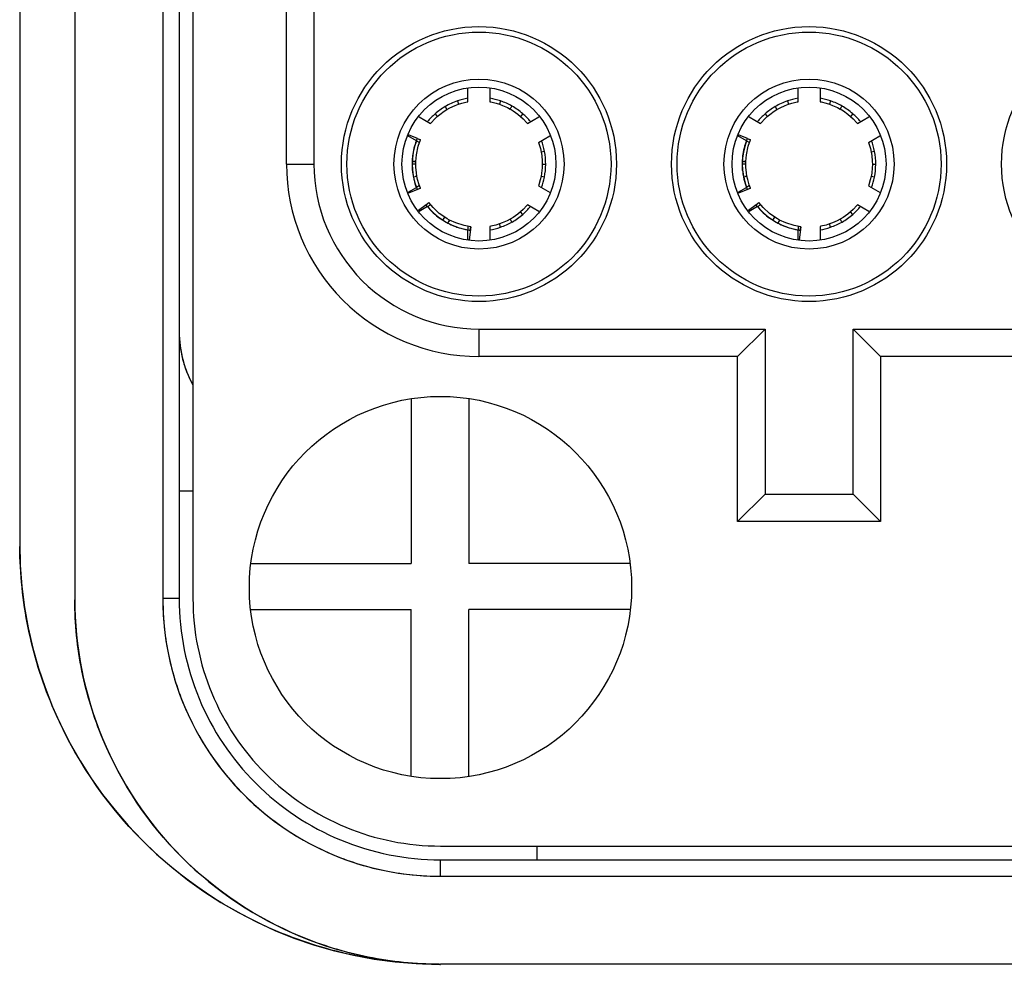
# Model space of a CAD drawing. Units: millimetres. Extents: x -1391 to 1188, y 0 to 1764.
# Drawn here: x 392 to 410, y 1520 to 1538 of the extents above; entities that cross this region are included whole.
import ezdxf

# ---------------------------------------------------------------- set-up
doc = ezdxf.new("R2010")
doc.units = ezdxf.units.MM
doc.header["$LTSCALE"] = 65.34
for name, color, linetype in [('ESF-1_5_1__DXF_CONTINUOUS_LINE', 7, 'CONTINUOUS'), ('HC_P-HB-1L_3DXF_CONTINUOUS_LINE', 7, 'CONTINUOUS'), ('HQ-008_0-FC_DXF_CONTINUOUS_LINE', 7, 'CONTINUOUS')]:
    doc.layers.add(name, color=color, linetype=linetype)

msp = doc.modelspace()

# ---------------------------------------------------------------- linework, layer by layer
at = {"layer": 'ESF-1_5_1__DXF_CONTINUOUS_LINE', "color": 6, "linetype": 'Continuous'}
for p, q in [((399.974, 1536.07), (399.974, 1536.311)), ((400.374, 1536.31), (400.374, 1536.069)), ((405.974, 1536.07), (405.974, 1536.311)), ((406.374, 1536.31), (406.374, 1536.069)), ((399.781, 1536.084), (399.801, 1536.025)), ((400.566, 1536.084), (400.546, 1536.025)), ((405.781, 1536.084), (405.801, 1536.025)), ((406.566, 1536.084), (406.546, 1536.025)), ((399.375, 1535.849), (399.416, 1535.802)), ((399.559, 1535.982), (399.591, 1535.928)), ((400.971, 1535.851), (400.93, 1535.804)), ((405.375, 1535.849), (405.416, 1535.802)), ((405.559, 1535.982), (405.591, 1535.928)), ((406.971, 1535.851), (406.93, 1535.804)), ((399.084, 1535.797), (399.293, 1535.676)), ((401.055, 1535.676), (401.264, 1535.797)), ((405.084, 1535.797), (405.293, 1535.676)), ((407.055, 1535.676), (407.264, 1535.797)), ((399.037, 1535.362), (398.882, 1535.451)), ((399.07, 1535.259), (399.111, 1535.377)), ((401.255, 1535.33), (401.464, 1535.45)), ((405.037, 1535.362), (404.882, 1535.451)), ((405.07, 1535.259), (405.111, 1535.377)), ((407.255, 1535.33), (407.464, 1535.45)), ((401.365, 1535.167), (401.303, 1535.155)), ((407.365, 1535.167), (407.303, 1535.155)), ((398.959, 1534.986), (399.025, 1534.984)), ((399.025, 1534.984), (398.992, 1534.985)), ((399.024, 1534.939), (399.025, 1534.984)), ((401.325, 1534.928), (401.325, 1534.928)), ((404.959, 1534.986), (405.025, 1534.984)), ((405.025, 1534.984), (404.992, 1534.985)), ((405.024, 1534.939), (405.025, 1534.984)), ((407.325, 1534.928), (407.325, 1534.928)), ((399.045, 1534.715), (399.035, 1534.777)), ((405.045, 1534.715), (405.035, 1534.777)), ((398.982, 1534.702), (399.045, 1534.715)), ((399.045, 1534.715), (399.013, 1534.708)), ((401.364, 1534.7), (401.303, 1534.713)), ((404.982, 1534.702), (405.045, 1534.715)), ((405.045, 1534.715), (405.013, 1534.708)), ((407.364, 1534.7), (407.303, 1534.713)), ((398.885, 1534.423), (399.038, 1534.512)), ((401.255, 1534.543), (401.466, 1534.422)), ((404.885, 1534.423), (405.038, 1534.512)), ((407.255, 1534.543), (407.466, 1534.422)), ((399.339, 1534.145), (399.262, 1534.235)), ((405.339, 1534.145), (405.262, 1534.235)), ((399.237, 1534.165), (399.085, 1534.077)), ((400.969, 1534.021), (400.928, 1534.068)), ((401.264, 1534.076), (401.055, 1534.197)), ((405.237, 1534.165), (405.085, 1534.077)), ((406.969, 1534.021), (406.928, 1534.068)), ((407.264, 1534.076), (407.055, 1534.197)), ((399.61, 1533.863), (399.639, 1533.919)), ((399.639, 1533.919), (399.623, 1533.888)), ((400.742, 1533.936), (400.742, 1533.936)), ((405.61, 1533.863), (405.639, 1533.919)), ((405.639, 1533.919), (405.623, 1533.888)), ((406.742, 1533.936), (406.742, 1533.936)), ((399.974, 1533.563), (399.974, 1533.741)), ((400.374, 1533.804), (400.374, 1533.562)), ((400.564, 1533.788), (400.544, 1533.847)), ((405.974, 1533.563), (405.974, 1533.74)), ((406.374, 1533.804), (406.374, 1533.562)), ((406.564, 1533.788), (406.544, 1533.847))]:
    msp.add_line(p, q, dxfattribs=at)
at = {"layer": 'ESF-1_5_1__DXF_CONTINUOUS_LINE', "color": 7, "linetype": 'Continuous'}
for p, q in [((399.054, 1535.401), (398.89, 1535.468)), ((405.054, 1535.401), (404.89, 1535.468)), ((399.037, 1535.362), (399.094, 1535.329)), ((399.05, 1535.402), (399.111, 1535.377)), ((399.111, 1535.377), (399.081, 1535.389)), ((405.037, 1535.362), (405.094, 1535.329)), ((405.05, 1535.402), (405.111, 1535.377)), ((405.111, 1535.377), (405.081, 1535.389)), ((398.959, 1534.937), (398.963, 1534.937)), ((404.959, 1534.937), (404.963, 1534.937)), ((398.961, 1534.821), (398.966, 1534.821)), ((398.966, 1534.821), (398.969, 1534.821)), ((404.961, 1534.821), (404.966, 1534.821)), ((404.966, 1534.821), (404.969, 1534.821)), ((399.054, 1534.473), (398.892, 1534.406)), ((399.093, 1534.544), (399.038, 1534.512)), ((399.051, 1534.472), (399.111, 1534.497)), ((399.111, 1534.497), (399.081, 1534.484)), ((405.054, 1534.473), (404.892, 1534.406)), ((405.093, 1534.544), (405.038, 1534.512)), ((405.051, 1534.472), (405.111, 1534.497)), ((405.111, 1534.497), (405.081, 1534.484)), ((399.21, 1534.195), (399.262, 1534.235)), ((399.262, 1534.235), (399.236, 1534.216)), ((405.21, 1534.195), (405.262, 1534.235)), ((405.262, 1534.235), (405.236, 1534.215)), ((399.212, 1534.197), (399.074, 1534.091)), ((399.237, 1534.165), (399.294, 1534.198)), ((405.212, 1534.197), (405.074, 1534.091)), ((405.237, 1534.165), (405.294, 1534.198)), ((399.467, 1533.948), (399.468, 1533.949)), ((399.467, 1533.948), (399.476, 1533.942)), ((399.467, 1533.948), (399.476, 1533.942)), ((399.468, 1533.949), (399.47, 1533.953)), ((399.476, 1533.942), (399.516, 1533.917)), ((399.516, 1533.914), (399.552, 1533.969)), ((399.516, 1533.917), (399.518, 1533.916)), ((399.516, 1533.917), (399.518, 1533.916)), ((405.467, 1533.948), (405.468, 1533.949)), ((405.467, 1533.948), (405.476, 1533.942)), ((405.467, 1533.948), (405.476, 1533.942)), ((405.468, 1533.949), (405.47, 1533.953)), ((405.476, 1533.942), (405.516, 1533.917)), ((405.516, 1533.914), (405.552, 1533.969)), ((405.516, 1533.917), (405.518, 1533.916)), ((405.516, 1533.917), (405.518, 1533.916)), ((399.974, 1533.805), (399.974, 1533.741)), ((400.024, 1533.796), (399.993, 1533.56)), ((400.015, 1533.734), (400.024, 1533.796)), ((405.974, 1533.805), (405.974, 1533.74)), ((406.024, 1533.796), (405.993, 1533.56)), ((406.015, 1533.734), (406.024, 1533.796))]:
    msp.add_line(p, q, dxfattribs=at)
at = {"layer": 'ESF-1_5_1__DXF_CONTINUOUS_LINE', "color": 6, "linetype": 'Continuous'}
for points in [[(399.591, 1535.928), (399.647, 1535.959), (399.741, 1536.003), (399.801, 1536.025)], [(399.801, 1536.025), (399.863, 1536.044), (399.959, 1536.067), (399.974, 1536.07)], [(400.374, 1536.069), (400.392, 1536.066), (400.487, 1536.043), (400.546, 1536.025)], [(400.546, 1536.025), (400.603, 1536.004), (400.692, 1535.964), (400.742, 1535.937)], [(405.591, 1535.928), (405.647, 1535.959), (405.741, 1536.003), (405.801, 1536.025)], [(405.801, 1536.025), (405.863, 1536.044), (405.959, 1536.067), (405.974, 1536.07)], [(406.374, 1536.069), (406.392, 1536.066), (406.487, 1536.043), (406.546, 1536.025)], [(406.546, 1536.025), (406.603, 1536.004), (406.692, 1535.964), (406.742, 1535.937)], [(399.416, 1535.802), (399.462, 1535.84), (399.541, 1535.897), (399.591, 1535.928)], [(400.742, 1535.938), (400.798, 1535.904), (400.881, 1535.844), (400.93, 1535.804)], [(405.416, 1535.802), (405.462, 1535.84), (405.541, 1535.897), (405.591, 1535.928)], [(406.742, 1535.938), (406.798, 1535.904), (406.881, 1535.844), (406.93, 1535.804)], [(399.293, 1535.676), (399.304, 1535.689), (399.371, 1535.76), (399.416, 1535.802)], [(400.93, 1535.804), (400.978, 1535.76), (401.046, 1535.688), (401.055, 1535.676)], [(405.293, 1535.676), (405.304, 1535.689), (405.371, 1535.76), (405.416, 1535.802)], [(406.93, 1535.804), (406.978, 1535.76), (407.046, 1535.688), (407.055, 1535.676)], [(401.255, 1535.33), (401.262, 1535.312), (401.29, 1535.217), (401.303, 1535.155)], [(407.255, 1535.33), (407.262, 1535.312), (407.29, 1535.217), (407.303, 1535.155)], [(399.025, 1534.984), (399.036, 1535.105), (399.07, 1535.259)], [(401.303, 1535.155), (401.314, 1535.091), (401.323, 1534.989), (401.325, 1534.928)], [(405.025, 1534.984), (405.036, 1535.105), (405.07, 1535.259)], [(407.303, 1535.155), (407.314, 1535.091), (407.323, 1534.989), (407.325, 1534.928)], [(399.035, 1534.777), (399.025, 1534.878), (399.024, 1534.939)], [(401.325, 1534.928), (401.323, 1534.867), (401.313, 1534.769), (401.303, 1534.713)], [(405.035, 1534.777), (405.025, 1534.878), (405.024, 1534.939)], [(407.325, 1534.928), (407.323, 1534.867), (407.313, 1534.769), (407.303, 1534.713)], [(399.111, 1534.497), (399.088, 1534.559), (399.059, 1534.653), (399.045, 1534.715)], [(401.303, 1534.713), (401.288, 1534.65), (401.26, 1534.557), (401.255, 1534.543)], [(405.111, 1534.497), (405.088, 1534.559), (405.059, 1534.653), (405.045, 1534.715)], [(407.303, 1534.713), (407.288, 1534.65), (407.26, 1534.556), (407.255, 1534.543)], [(399.552, 1533.969), (399.453, 1534.04), (399.339, 1534.145)], [(400.928, 1534.068), (400.878, 1534.026), (400.794, 1533.967), (400.742, 1533.936)], [(401.055, 1534.197), (401.043, 1534.182), (400.975, 1534.111), (400.928, 1534.068)], [(405.552, 1533.969), (405.453, 1534.04), (405.339, 1534.145)], [(406.928, 1534.068), (406.878, 1534.026), (406.794, 1533.967), (406.742, 1533.936)], [(407.055, 1534.197), (407.043, 1534.182), (406.975, 1534.111), (406.928, 1534.068)], [(399.639, 1533.919), (399.598, 1533.941), (399.551, 1533.97)], [(400.024, 1533.796), (399.904, 1533.819), (399.753, 1533.866), (399.639, 1533.919)], [(400.742, 1533.936), (400.688, 1533.907), (400.598, 1533.867), (400.544, 1533.847)], [(405.639, 1533.919), (405.598, 1533.941), (405.551, 1533.97)], [(406.024, 1533.796), (405.904, 1533.819), (405.753, 1533.866), (405.639, 1533.919)], [(406.742, 1533.936), (406.688, 1533.907), (406.598, 1533.867), (406.544, 1533.847)], [(400.544, 1533.847), (400.483, 1533.828), (400.388, 1533.806), (400.374, 1533.804)], [(406.544, 1533.847), (406.483, 1533.828), (406.388, 1533.806), (406.374, 1533.804)]]:
    msp.add_lwpolyline(points, dxfattribs=at)
for centre, radius, start, end in [((400.176, 1534.932), 1.218, 108.921, 120.4235), ((400.174, 1534.937), 1.213, 99.4916, 108.9173), ((400.174, 1534.937), 1.213, 71.1299, 80.5074), ((400.172, 1534.931), 1.219, 60.4064, 71.1235), ((406.176, 1534.932), 1.218, 108.921, 120.4235), ((406.174, 1534.937), 1.213, 99.4916, 108.9173), ((406.174, 1534.937), 1.213, 71.1299, 80.5074), ((406.172, 1534.931), 1.219, 60.4064, 71.1235), ((400.174, 1534.937), 1.213, 131.2316, 140.5074), ((400.18, 1534.929), 1.222, 120.5251, 131.2089), ((400.171, 1534.933), 1.218, 48.9209, 60.3133), ((400.174, 1534.937), 1.213, 39.4917, 48.9173), ((406.174, 1534.937), 1.213, 131.2316, 140.5074), ((406.18, 1534.929), 1.222, 120.5251, 131.2089), ((406.171, 1534.933), 1.218, 48.9209, 60.3133), ((406.174, 1534.937), 1.213, 39.4917, 48.9173), ((400.174, 1534.937), 1.213, 10.9737, 20.5074), ((406.174, 1534.937), 1.213, 10.9737, 20.5074), ((400.17, 1534.936), 1.217, 359.6803, 10.9735), ((406.17, 1534.936), 1.217, 359.6803, 10.9735), ((400.168, 1534.938), 1.219, 348.771, 359.5929), ((406.168, 1534.938), 1.219, 348.771, 359.5929), ((400.174, 1534.937), 1.213, 339.4917, 348.7634), ((406.174, 1534.937), 1.213, 339.4917, 348.7634), ((400.174, 1534.937), 1.213, 310.9737, 320.5074), ((406.174, 1534.937), 1.213, 310.9737, 320.5074), ((400.172, 1534.943), 1.219, 288.7714, 299.5919), ((400.171, 1534.94), 1.218, 299.6851, 310.9715), ((406.172, 1534.943), 1.219, 288.7714, 299.5919), ((406.171, 1534.94), 1.218, 299.6851, 310.9715), ((400.174, 1534.937), 1.213, 279.4916, 288.7634), ((406.174, 1534.937), 1.213, 279.4916, 288.7634)]:
    msp.add_arc(centre, radius, start, end, dxfattribs=at)
at = {"layer": 'ESF-1_5_1__DXF_CONTINUOUS_LINE', "color": 7, "linetype": 'Continuous'}
for centre, radius, start, end in [((400.174, 1534.937), 1.213, 159.4917, 200.5074), ((400.193, 1534.929), 1.237, 157.5445, 159.4738), ((406.174, 1534.937), 1.213, 159.4917, 200.5074), ((406.193, 1534.929), 1.237, 157.5445, 159.4738), ((400.315, 1534.929), 1.358, 177.5636, 179.5407), ((400.173, 1534.931), 1.215, 179.6149, 179.9913), ((400.212, 1534.939), 1.253, 180.0769, 183.4765), ((406.315, 1534.929), 1.358, 177.5636, 179.5407), ((406.173, 1534.931), 1.215, 179.6149, 179.9913), ((406.212, 1534.939), 1.253, 180.0769, 183.4765), ((400.193, 1534.938), 1.235, 183.4852, 183.7513), ((400.186, 1534.938), 1.228, 183.75, 185.4441), ((400.18, 1534.937), 1.221, 185.4455, 185.7209), ((400.171, 1534.936), 1.212, 185.7181, 191.1377), ((406.193, 1534.938), 1.235, 183.4852, 183.7513), ((406.186, 1534.938), 1.228, 183.75, 185.4441), ((406.18, 1534.937), 1.221, 185.4455, 185.7209), ((406.171, 1534.936), 1.212, 185.7181, 191.1377), ((400.183, 1534.939), 1.225, 191.1703, 198.6726), ((406.183, 1534.939), 1.225, 191.1703, 198.6726), ((400.181, 1534.938), 1.223, 198.6519, 200.4754), ((400.16, 1534.93), 1.2, 200.4738, 202.4231), ((406.181, 1534.938), 1.223, 198.6519, 200.4754), ((406.16, 1534.93), 1.2, 200.4738, 202.4231), ((400.189, 1534.949), 1.236, 217.588, 219.4766), ((400.177, 1534.939), 1.22, 219.4984, 234.1519), ((400.174, 1534.937), 1.213, 219.4915, 260.5074), ((406.189, 1534.949), 1.236, 217.588, 219.4766), ((406.177, 1534.939), 1.22, 219.4984, 234.1519), ((406.174, 1534.937), 1.213, 219.4915, 260.5074), ((400.177, 1534.941), 1.221, 234.192, 234.4426), ((400.178, 1534.942), 1.223, 234.4427, 234.9508), ((400.181, 1534.947), 1.229, 234.9525, 237.2267), ((400.169, 1534.939), 1.213, 239.9522, 240.5501), ((400.251, 1535.087), 1.382, 240.6174, 242.3346), ((400.171, 1534.931), 1.206, 242.2583, 248.7088), ((406.177, 1534.941), 1.221, 234.192, 234.4426), ((406.178, 1534.942), 1.223, 234.4427, 234.9508), ((406.181, 1534.947), 1.229, 234.9525, 237.2267), ((406.169, 1534.939), 1.213, 239.9522, 240.5501), ((406.251, 1535.087), 1.382, 240.6174, 242.3346), ((406.171, 1534.931), 1.206, 242.2583, 248.7088), ((400.172, 1534.933), 1.209, 248.7279, 250.7935), ((400.179, 1534.954), 1.231, 250.7966, 255.1549), ((400.179, 1534.956), 1.233, 255.1497, 257.4961), ((400.176, 1534.942), 1.218, 257.4928, 260.45), ((400.172, 1534.917), 1.193, 260.4517, 262.4501), ((406.172, 1534.933), 1.209, 248.7279, 250.7935), ((406.179, 1534.954), 1.231, 250.7966, 255.1549), ((406.179, 1534.956), 1.233, 255.1497, 257.4961), ((406.176, 1534.942), 1.218, 257.4928, 260.45), ((406.172, 1534.917), 1.193, 260.4517, 262.4501)]:
    msp.add_arc(centre, radius, start, end, dxfattribs=at)
at = {"layer": 'ESF-1_5_1__DXF_CONTINUOUS_LINE', "color": 6, "linetype": 'Continuous'}
for points, knots in [([(400.742, 1535.938), (400.742, 1535.937), (400.743, 1535.939), (400.744, 1535.941), (400.747, 1535.945), (400.75, 1535.951), (400.755, 1535.958), (400.763, 1535.972), (400.769, 1535.983), (400.774, 1535.991)], [0, 0, 0, 0, 0.015777, 0.061938, 0.139008, 0.247342, 0.387278, 0.559147, 1, 1, 1, 1]), ([(406.742, 1535.938), (406.742, 1535.937), (406.743, 1535.939), (406.744, 1535.941), (406.747, 1535.945), (406.75, 1535.951), (406.755, 1535.958), (406.763, 1535.972), (406.769, 1535.983), (406.774, 1535.991)], [0, 0, 0, 0, 0.015777, 0.061938, 0.139008, 0.247342, 0.387278, 0.559147, 1, 1, 1, 1]), ([(401.387, 1534.929), (401.378, 1534.929), (401.365, 1534.929), (401.349, 1534.929), (401.341, 1534.928), (401.334, 1534.928), (401.329, 1534.928), (401.327, 1534.928), (401.325, 1534.928), (401.325, 1534.928)], [0, 0, 0, 0, 0.440808, 0.612651, 0.752568, 0.860894, 0.937973, 0.984166, 1, 1, 1, 1]), ([(407.387, 1534.929), (407.378, 1534.929), (407.365, 1534.929), (407.349, 1534.929), (407.341, 1534.928), (407.334, 1534.928), (407.329, 1534.928), (407.327, 1534.928), (407.325, 1534.928), (407.325, 1534.928)], [0, 0, 0, 0, 0.440808, 0.612651, 0.752568, 0.860894, 0.937973, 0.984166, 1, 1, 1, 1]), ([(400.774, 1533.883), (400.769, 1533.89), (400.763, 1533.901), (400.755, 1533.915), (400.75, 1533.922), (400.747, 1533.928), (400.744, 1533.933), (400.743, 1533.934), (400.742, 1533.936), (400.742, 1533.936)], [0, 0, 0, 0, 0.440807, 0.612651, 0.752567, 0.860894, 0.937973, 0.984165, 1, 1, 1, 1]), ([(406.774, 1533.883), (406.769, 1533.89), (406.763, 1533.901), (406.755, 1533.915), (406.75, 1533.922), (406.747, 1533.928), (406.744, 1533.933), (406.743, 1533.934), (406.742, 1533.936), (406.742, 1533.936)], [0, 0, 0, 0, 0.440807, 0.612651, 0.752567, 0.860894, 0.937973, 0.984165, 1, 1, 1, 1])]:
    msp.add_open_spline(points, degree=3, knots=knots, dxfattribs=at)
at = {"layer": 'ESF-1_5_1__DXF_CONTINUOUS_LINE', "color": 7, "linetype": 'Continuous'}
for points, knots in [([(399.035, 1535.363), (399.001, 1535.273), (398.971, 1535.147), (398.96, 1535.019), (398.959, 1534.986)], [0, 0, 0, 0, 0.748072, 1, 1, 1, 1]), ([(405.035, 1535.363), (405.001, 1535.273), (404.971, 1535.147), (404.96, 1535.019), (404.959, 1534.986)], [0, 0, 0, 0, 0.748072, 1, 1, 1, 1]), ([(398.958, 1534.932), (398.958, 1534.928), (398.958, 1534.91), (398.958, 1534.892), (398.959, 1534.878)], [0, 0, 0, 0, 0.228789, 1, 1, 1, 1]), ([(398.963, 1534.937), (398.972, 1534.938), (398.984, 1534.938), (398.999, 1534.938), (399.008, 1534.938), (399.014, 1534.938), (399.019, 1534.938), (399.022, 1534.939), (399.024, 1534.938), (399.024, 1534.939)], [0, 0, 0, 0, 0.440917, 0.61282, 0.752789, 0.861151, 0.938236, 0.984381, 1, 1, 1, 1]), ([(404.958, 1534.932), (404.958, 1534.928), (404.958, 1534.91), (404.958, 1534.892), (404.959, 1534.878)], [0, 0, 0, 0, 0.228789, 1, 1, 1, 1]), ([(404.963, 1534.937), (404.972, 1534.938), (404.984, 1534.938), (404.999, 1534.938), (405.008, 1534.938), (405.014, 1534.938), (405.019, 1534.938), (405.022, 1534.939), (405.024, 1534.938), (405.024, 1534.939)], [0, 0, 0, 0, 0.440917, 0.61282, 0.752789, 0.861151, 0.938236, 0.984381, 1, 1, 1, 1]), ([(398.959, 1534.878), (398.959, 1534.873), (398.959, 1534.854), (398.96, 1534.836), (398.961, 1534.821)], [0, 0, 0, 0, 0.225168, 1, 1, 1, 1]), ([(404.959, 1534.878), (404.959, 1534.873), (404.959, 1534.854), (404.96, 1534.836), (404.961, 1534.821)], [0, 0, 0, 0, 0.225168, 1, 1, 1, 1]), ([(399.518, 1533.916), (399.522, 1533.914), (399.537, 1533.904), (399.551, 1533.896), (399.562, 1533.889)], [0, 0, 0, 0, 0.274409, 1, 1, 1, 1]), ([(405.518, 1533.916), (405.522, 1533.914), (405.537, 1533.904), (405.551, 1533.896), (405.562, 1533.889)], [0, 0, 0, 0, 0.274409, 1, 1, 1, 1])]:
    msp.add_open_spline(points, degree=3, knots=knots, dxfattribs=at)
at = {"layer": 'HC_P-HB-1L_3DXF_CONTINUOUS_LINE', "color": 7, "linetype": 'Continuous'}
for p, q in [((392.824, 1559.637), (392.824, 1527.037)), ((394.424, 1559.637), (394.424, 1527.037)), ((394.724, 1559.637), (394.724, 1527.037)), ((391.824, 1558.637), (391.824, 1528.037)), ((394.974, 1528.987), (394.724, 1528.987)), ((394.724, 1527.037), (394.424, 1527.037)), ((401.224, 1522.537), (401.224, 1522.287)), ((399.474, 1522.287), (412.874, 1522.287)), ((399.474, 1521.987), (399.474, 1522.287)), ((399.474, 1521.987), (412.874, 1521.987)), ((412.874, 1520.387), (399.474, 1520.387))]:
    msp.add_line(p, q, dxfattribs=at)
for centre, radius, start, end in [((396.724, 1531.887), 2, 179.9982, 208.65), ((396.673, 1531.868), 1.946, 195.0574, 202.0634), ((396.728, 1531.891), 2.005, 202.0612, 208.6382), ((399.83, 1528.057), 8.006, 180.1464, 180.5228), ((399.474, 1528.037), 7.65, 179.9996, 269.6459), ((399.888, 1527.063), 7.064, 180.2149, 180.4206), ((399.474, 1527.037), 6.65, 179.9996, 270.0003), ((399.474, 1527.037), 5.05, 179.9999, 269.9999), ((399.474, 1527.037), 4.75, 179.9995, 270.0004), ((399.501, 1527.46), 7.074, 269.5975, 269.7806)]:
    msp.add_arc(centre, radius, start, end, dxfattribs=at)
msp.add_open_spline([(394.724, 1531.887), (394.726, 1531.711), (394.749, 1531.533), (394.794, 1531.363)], degree=3, dxfattribs=at)
for points, knots in [([(399.427, 1520.387), (398.931, 1520.391), (397.937, 1520.492), (396.037, 1521.077), (393.927, 1522.485), (392.517, 1524.594), (391.931, 1526.494), (391.829, 1527.488), (391.824, 1527.984)], [0, 0, 0, 0, 0.125306, 0.250599, 0.5, 0.749401, 0.874694, 1, 1, 1, 1]), ([(399.452, 1520.387), (399.019, 1520.39), (398.152, 1520.476), (396.492, 1520.983), (394.65, 1522.211), (393.422, 1524.052), (392.914, 1525.711), (392.827, 1526.579), (392.824, 1527.011)], [0, 0, 0, 0, 0.125306, 0.250604, 0.5, 0.749396, 0.874695, 1, 1, 1, 1]), ([(394.424, 1527.037), (394.425, 1526.707), (394.489, 1526.045), (394.873, 1524.778), (395.809, 1523.372), (397.215, 1522.436), (398.482, 1522.051), (399.144, 1521.988), (399.474, 1521.987)], [0, 0, 0, 0, 0.125306, 0.250608, 0.500001, 0.749392, 0.874695, 1, 1, 1, 1])]:
    msp.add_open_spline(points, degree=3, knots=knots, dxfattribs=at)
at = {"layer": 'HQ-008_0-FC_DXF_CONTINUOUS_LINE', "color": 7, "linetype": 'Continuous'}
for p, q in [((396.674, 1534.937), (396.674, 1549.937)), ((397.174, 1549.937), (397.174, 1534.937)), ((394.974, 1539.837), (394.974, 1527.037)), ((396.674, 1534.937), (397.174, 1534.937)), ((400.174, 1531.937), (405.374, 1531.937)), ((400.174, 1531.937), (400.174, 1531.437)), ((404.874, 1531.437), (405.374, 1531.937)), ((405.374, 1531.937), (405.374, 1528.937)), ((406.974, 1531.937), (412.174, 1531.937)), ((407.474, 1531.437), (406.974, 1531.937)), ((406.974, 1528.937), (406.974, 1531.937)), ((404.874, 1531.437), (400.174, 1531.437)), ((404.874, 1528.437), (404.874, 1531.437)), ((412.174, 1531.437), (407.474, 1531.437)), ((407.474, 1531.437), (407.474, 1528.437)), ((398.94, 1530.67), (398.94, 1527.676)), ((399.989, 1530.673), (399.989, 1527.676)), ((404.874, 1528.437), (405.374, 1528.937)), ((405.374, 1528.937), (406.974, 1528.937)), ((407.474, 1528.437), (406.974, 1528.937)), ((407.474, 1528.437), (404.874, 1528.437)), ((396.027, 1527.676), (398.94, 1527.676)), ((402.921, 1527.676), (399.989, 1527.676)), ((396.022, 1526.836), (398.94, 1526.836)), ((398.94, 1523.803), (398.94, 1526.836)), ((402.926, 1526.836), (399.989, 1526.836)), ((399.989, 1523.8), (399.989, 1526.836)), ((399.474, 1522.537), (412.874, 1522.537))]:
    msp.add_line(p, q, dxfattribs=at)
for centre, radius in [((400.174, 1534.937), 2.5), ((406.174, 1534.937), 2.5), ((412.174, 1534.937), 2.5), ((400.174, 1534.937), 2.4), ((406.174, 1534.937), 2.4), ((400.174, 1534.937), 1.546), ((406.174, 1534.937), 1.546), ((400.174, 1534.937), 1.4), ((406.174, 1534.937), 1.4), ((399.474, 1527.237), 3.475)]:
    msp.add_circle(centre, radius, dxfattribs=at)
for centre, radius in [((400.174, 1534.937), 3.5), ((400.174, 1534.937), 3), ((399.474, 1527.037), 4.5)]:
    msp.add_arc(centre, radius, 179.9998, 269.9998, dxfattribs=at)

doc.saveas('drawing.dxf')
